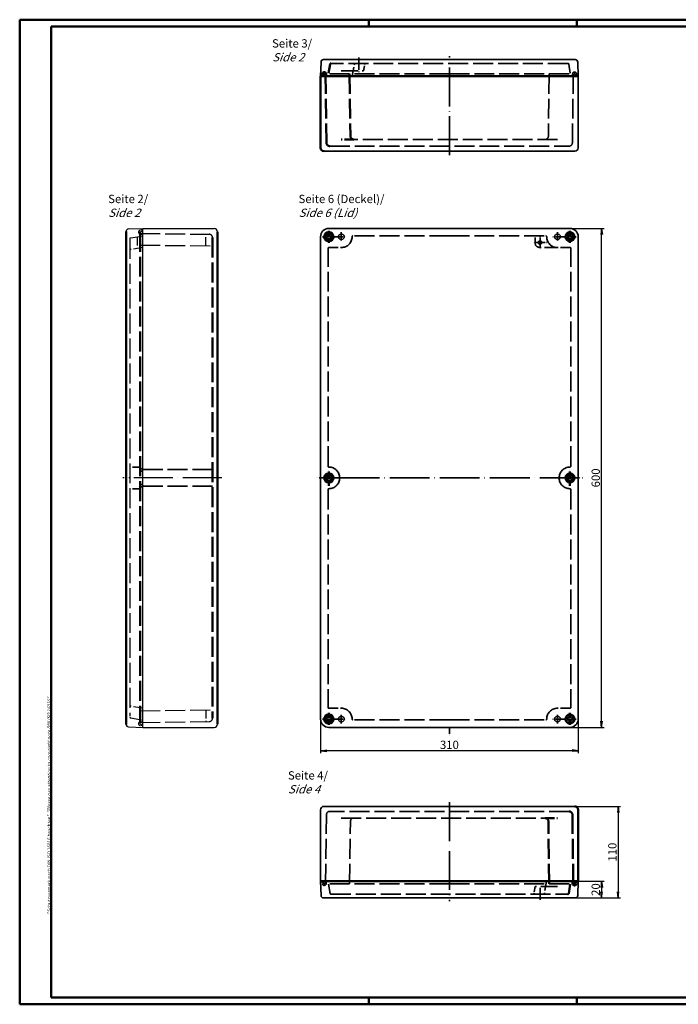
# Model space of a CAD drawing. Units: millimetres. Extents: x 1 to 840, y 1 to 593.
# Drawn here: x 1 to 397, y 1 to 593 of the extents above; entities that cross this region are included whole.
import ezdxf

# ---------------------------------------------------------------- set-up
doc = ezdxf.new("R2010")
doc.units = ezdxf.units.MM
doc.linetypes.add('ACAD_ISO02W100', pattern=[15, 12, -3])
doc.linetypes.add('ACAD_ISO04W100', pattern=[30, 24, -3, 0, -3])
doc.styles.get("Standard").update_dxf_attribs({"font": 'isocp.shx', "width": 1.2})
doc.dimstyles.new('phoenix', dxfattribs={"dimtxt": 2.5, "dimasz": 3.72, "dimexe": 1.5, "dimexo": 0, "dimgap": 0.4, "dimtad": 1, "dimdec": 6, "dimdsep": 46, "dimtxsty": 'Standard', "dimblk": '_OPEN15', "dimcen": 0, "dimclrd": 1, "dimclre": 1, "dimclrt": 5, "dimadec": 4, "dimazin": 2, "dimtfac": 0.666667, "dimtdec": 6, "dimtmove": 0, "dimatfit": 0, "dimldrblk": '_OPEN15', "dimfxl": 1, "dimtolj": 1, "dimlwd": 25, "dimlwe": 25, "dimarcsym": 0})

# ---------------------------------------------------------------- blocks, each defined once
blk = doc.blocks.new('_OPEN15', base_point=(1, 0))
at = {"color": 0, "linetype": 'ByBlock'}
for p, q in [((1, 0), (0, 0.13)), ((0, 0), (1, 0)), ((1, 0), (0, -0.13))]:
    blk.add_line(p, q, dxfattribs=at)
blk = doc.blocks.new('*D3')
at = {"color": 1, "lineweight": 25}
for p, q in [((336.95, 75), (352.45, 75)), ((350.95, 71.28), (350.95, 68.72)), ((334.7, 65), (352.45, 65))]:
    blk.add_line(p, q, dxfattribs=at)
at = {"color": 1, "lineweight": 25, "xscale": 3.72, "yscale": 3.72, "zscale": 3.72}
for p, rotation in [((350.95, 75), 90), ((350.95, 65), 270)]:
    blk.add_blockref('_OPEN15', p, dxfattribs=dict(at, rotation=rotation))
at = {"color": 5, "lineweight": 35, "insert": (347.45, 70), "char_height": 5, "attachment_point": 5, "rotation": 90}
blk.add_mtext('\\A1;20', dxfattribs=at)
blk = doc.blocks.new('*D4')
at = {"color": 1, "linetype": 'Continuous', "lineweight": 25}
for p, q in [((334.95, 120), (362.45, 120)), ((360.95, 116.28), (360.95, 68.72)), ((334.7, 65), (362.45, 65))]:
    blk.add_line(p, q, dxfattribs=at)
at = {"color": 1, "linetype": 'Continuous', "lineweight": 25, "xscale": 3.72, "yscale": 3.72, "zscale": 3.72}
for p, rotation in [((360.95, 120), 90), ((360.95, 65), 270)]:
    blk.add_blockref('_OPEN15', p, dxfattribs=dict(at, rotation=rotation))
at = {"color": 5, "linetype": 'Continuous', "lineweight": 35, "insert": (357.45, 92.5), "char_height": 5, "attachment_point": 5, "rotation": 90}
blk.add_mtext('\\A1;110', dxfattribs=at)
blk = doc.blocks.new('*D5')
at = {"color": 1, "linetype": 'Continuous', "lineweight": 25}
for p, q in [((181.95, 172.5), (181.95, 152)), ((336.95, 172.5), (336.95, 152)), ((333.23, 153.5), (185.67, 153.5))]:
    blk.add_line(p, q, dxfattribs=at)
at = {"color": 1, "linetype": 'Continuous', "lineweight": 25, "xscale": 3.72, "yscale": 3.72, "zscale": 3.72, "rotation": 180}
blk.add_blockref('_OPEN15', (181.95, 153.5), dxfattribs=at)
at = {"color": 1, "linetype": 'Continuous', "lineweight": 25, "xscale": 3.72, "yscale": 3.72, "zscale": 3.72}
blk.add_blockref('_OPEN15', (336.95, 153.5), dxfattribs=at)
at = {"color": 5, "linetype": 'Continuous', "lineweight": 35, "insert": (259.45, 157), "char_height": 5, "attachment_point": 5}
blk.add_mtext('\\A1;310', dxfattribs=at)
blk = doc.blocks.new('*D6')
at = {"color": 1, "linetype": 'Continuous', "lineweight": 25}
for p, q in [((331.95, 467.5), (352.45, 467.5)), ((350.95, 171.22), (350.95, 463.78)), ((331.95, 167.5), (352.45, 167.5))]:
    blk.add_line(p, q, dxfattribs=at)
at = {"color": 1, "linetype": 'Continuous', "lineweight": 25, "xscale": 3.72, "yscale": 3.72, "zscale": 3.72}
for p, rotation in [((350.95, 467.5), 90), ((350.95, 167.5), 270)]:
    blk.add_blockref('_OPEN15', p, dxfattribs=dict(at, rotation=rotation))
at = {"color": 5, "linetype": 'Continuous', "lineweight": 35, "insert": (347.45, 317.5), "char_height": 5, "attachment_point": 5, "rotation": 90}
blk.add_mtext('\\A1;600', dxfattribs=at)

msp = doc.modelspace()

# ---------------------------------------------------------------- linework, layer by layer
at = {"color": 1, "linetype": 'Continuous', "lineweight": 50}
for p, q in [((1, 1), (1, 593)), ((1, 593), (840, 593)), ((211, 589), (211, 593)), ((336, 589), (336, 593)), ((840, 1), (1, 1)), ((211, 5), (211, 1)), ((336, 1), (336, 5))]:
    msp.add_line(p, q, dxfattribs=at)
at = {"color": 3, "linetype": 'Continuous', "lineweight": 50}
for p, q in [((20, 5), (20, 589)), ((20, 589), (836, 589)), ((836, 5), (20, 5))]:
    msp.add_line(p, q, dxfattribs=at)
at = {"color": 7, "linetype": 'Continuous', "lineweight": 35}
for p, q in [((183.76592585, 569), (335.12631722, 569)), ((181.94612154, 559), (182.26697943, 567.55621049)), ((336.62526364, 567.55621049), (336.94612154, 559)), ((336.94612154, 559), (336.94612154, 516)), ((183.94612154, 514), (259.44612154, 514)), ((334.94612154, 514), (259.44612154, 514)), ((181.94612154, 462.5), (181.94612154, 317.5)), ((259.44612154, 467.5), (186.94612154, 467.5)), ((259.44612154, 467.5), (331.94612154, 467.5)), ((336.94612154, 462.5), (336.94612154, 317.5)), ((186.94612154, 324), (186.94612154, 324)), ((181.94612154, 172.5), (181.94612154, 317.5)), ((336.94612154, 172.5), (336.94612154, 317.5)), ((186.94612154, 311), (186.94612154, 311)), ((259.44612154, 167.5), (186.94612154, 167.5)), ((259.44612154, 167.5), (331.94612154, 167.5)), ((183.94612154, 120), (259.44612154, 120)), ((334.94612154, 120), (259.44612154, 120)), ((181.94612154, 75), (181.94612154, 118)), ((182.26697943, 66.44378951), (181.94612154, 75)), ((336.94612154, 75), (336.62526364, 66.44378951)), ((335.12631722, 65), (183.76592585, 65))]:
    msp.add_line(p, q, dxfattribs=at)
at = {"color": 1, "linetype": 'ACAD_ISO04W100', "lineweight": 35, "ltscale": 0.305995}
for p, q in [((204.94612154, 570.27110388), (204.94612154, 560.78525609)), ((313.94612154, 63.72889612), (313.94612154, 73.21474391))]:
    msp.add_line(p, q, dxfattribs=at)
at = {"color": 1, "linetype": 'ACAD_ISO04W100', "lineweight": 35, "ltscale": 0.97541}
for p, q in [((259.44612154, 511.5), (259.44612154, 571)), ((259.44612154, 122.5), (259.44612154, 63))]:
    msp.add_line(p, q, dxfattribs=at)
at = {"color": 5, "linetype": 'ACAD_ISO02W100', "lineweight": 50, "ltscale": 0.465155}
for p, q in [((187.69571983, 566.33682409), (186.44612154, 559)), ((331.19652324, 67.66317591), (332.44612154, 75))]:
    msp.add_line(p, q, dxfattribs=at)
at = {"color": 5, "linetype": 'ACAD_ISO02W100', "lineweight": 35}
for p, q in [((330.70411937, 566.75), (188.18812371, 566.75)), ((259.44612154, 560.5), (183.94612154, 560.5)), ((259.44612154, 560.5), (334.94612154, 560.5)), ((319.44612154, 560.5), (318.98765128, 522.975566)), ((333.94612154, 560.5), (333.42045276, 518.975566)), ((324.44612154, 521), (201.90444253, 521)), ((187.47164105, 517), (331.42060202, 517)), ((259.44612154, 463), (201.44612154, 463)), ((259.44612154, 463), (317.44612154, 463)), ((186.44612154, 324.5), (186.44612154, 455.5)), ((332.44612154, 324.5), (332.44612154, 455.5)), ((117, 322.5), (75, 322.5)), ((117, 312.5), (75, 312.5)), ((186.44612154, 310.5), (186.44612154, 179.5)), ((332.44612154, 310.5), (332.44612154, 179.5)), ((259.44612154, 172), (201.44612154, 172)), ((259.44612154, 172), (317.44612154, 172)), ((184.94612154, 73.5), (185.47179031, 115.024434)), ((331.42060202, 117), (187.47164105, 117)), ((194.44612154, 113), (316.98780054, 113)), ((199.44612154, 73.5), (199.90459179, 111.024434)), ((259.44612154, 73.5), (183.94612154, 73.5)), ((259.44612154, 73.5), (334.94612154, 73.5)), ((188.18812371, 67.25), (330.70411937, 67.25))]:
    msp.add_line(p, q, dxfattribs=at)
at = {"color": 5, "linetype": 'ACAD_ISO02W100', "lineweight": 35, "ltscale": 0.465155}
for p, q in [((201.06271714, 559), (202.31231544, 566.33682409)), ((331.19652324, 566.33682409), (332.44612154, 559)), ((187.69571983, 67.66317591), (186.44612154, 75)), ((317.82952593, 75), (316.57992764, 67.66317591))]:
    msp.add_line(p, q, dxfattribs=at)
at = {"color": 5, "linetype": 'ACAD_ISO02W100', "lineweight": 35, "ltscale": 0.259367}
for p, q in [((207.82952593, 562.25), (208.55014328, 566.33682409)), ((311.06271714, 71.75), (310.34209979, 67.66317591))]:
    msp.add_line(p, q, dxfattribs=at)
at = {"color": 7, "linetype": 'Continuous', "lineweight": 50}
for p, q in [((181.94612154, 559), (181.94612154, 516)), ((336.94612154, 559), (181.94612154, 559)), ((65, 465.68019568), (65, 169.31980432)), ((120, 465.5), (120, 169.5)), ((336.94612154, 75), (336.94612154, 118)), ((181.94612154, 75), (336.94612154, 75))]:
    msp.add_line(p, q, dxfattribs=at)
at = {"color": 5, "linetype": 'ACAD_ISO02W100', "lineweight": 50, "ltscale": 0.085938}
for p, q in [((183.07112154, 559), (183.07112154, 560.375)), ((185.32112154, 560.375), (185.32112154, 559)), ((333.57112154, 73.625), (333.57112154, 75)), ((335.82112154, 75), (335.82112154, 73.625))]:
    msp.add_line(p, q, dxfattribs=at)
at = {"color": 5, "linetype": 'ACAD_ISO02W100', "lineweight": 50, "ltscale": 0.098821}
for p, q in [((183.94612154, 560.5), (183.44612154, 559)), ((334.94612154, 73.5), (335.44612154, 75))]:
    msp.add_line(p, q, dxfattribs=at)
at = {"color": 5, "linetype": 'ACAD_ISO02W100', "lineweight": 50}
for p, q in [((184.19612154, 561.5), (184.19612154, 561.5)), ((334.69612154, 72.5), (334.69612154, 72.5))]:
    msp.add_line(p, q, dxfattribs=at).dxf.unprotected_set("ltscale", 0)
for p, q in [((184.94612154, 560.5), (185.47179031, 518.975566)), ((199.44612154, 560.5), (199.90459179, 522.975566)), ((73.5, 465.5), (73.5, 169.75)), ((117, 461.97448048), (117, 173.02551952)), ((333.94612154, 73.5), (333.42045276, 115.024434)), ((319.44612154, 73.5), (318.98765128, 111.024434))]:
    msp.add_line(p, q, dxfattribs=at)
at = {"color": 5, "linetype": 'ACAD_ISO02W100', "lineweight": 35, "ltscale": 0.836463}
for p, q in [((194.44612154, 562.25), (207.82952593, 562.25)), ((324.44612154, 71.75), (311.06271714, 71.75))]:
    msp.add_line(p, q, dxfattribs=at)
at = {"color": 5, "linetype": 'ACAD_ISO02W100', "lineweight": 35, "ltscale": 0.085938}
for p, q in [((333.57112154, 560.375), (333.57112154, 559)), ((335.82112154, 559), (335.82112154, 560.375)), ((183.07112154, 75), (183.07112154, 73.625)), ((185.32112154, 73.625), (185.32112154, 75))]:
    msp.add_line(p, q, dxfattribs=at)
at = {"color": 5, "linetype": 'ACAD_ISO02W100', "lineweight": 35}
for p, q in [((334.69612154, 561.5), (334.69612154, 561.5)), ((200.94612154, 172.5), (200.94612154, 172.5)), ((184.19612154, 72.5), (184.19612154, 72.5))]:
    msp.add_line(p, q, dxfattribs=at).dxf.unprotected_set("ltscale", 0)
at = {"color": 5, "linetype": 'ACAD_ISO02W100', "lineweight": 35, "ltscale": 0.098821}
for p, q in [((334.94612154, 560.5), (335.44612154, 559)), ((183.94612154, 73.5), (183.44612154, 75))]:
    msp.add_line(p, q, dxfattribs=at)
at = {"color": 7, "linetype": 'Continuous', "lineweight": 35}
for p, q in [((336.94612154, 559), (336.94612154, 559)), ((200.94612154, 462.5), (200.94612154, 462.5)), ((317.94612154, 462.5), (317.94612154, 462.5)), ((331.94612154, 324), (331.94612154, 324)), ((331.94612154, 311), (331.94612154, 311)), ((317.94612154, 172.5), (317.94612154, 172.5)), ((321.32112154, 172.5), (321.32112154, 172.5)), ((181.94612154, 75), (181.94612154, 75))]:
    msp.add_line(p, q, dxfattribs=at).dxf.unprotected_set("ltscale", 0)
at = {"color": 5, "linetype": 'ACAD_ISO02W100', "lineweight": 50, "ltscale": 0.466145}
for p, q in [((201.90444253, 521), (194.44612154, 521)), ((316.98780054, 113), (324.44612154, 113))]:
    msp.add_line(p, q, dxfattribs=at)
at = {"color": 7, "linetype": 'Continuous', "lineweight": 25}
for p, q in [((66.44378951, 467.17914211), (75, 467.5)), ((75, 467.5), (118, 467.5)), ((75, 167.5), (75, 467.5)), ((66.44378951, 167.82085789), (75, 167.5)), ((75, 167.5), (118, 167.5))]:
    msp.add_line(p, q, dxfattribs=at)
at = {"color": 5, "linetype": 'ACAD_ISO02W100', "lineweight": 25, "ltscale": 0.465155}
for p, q in [((67.66317591, 461.75040171), (75, 463)), ((67.66317591, 173.24959829), (75, 172))]:
    msp.add_line(p, q, dxfattribs=at)
at = {"color": 5, "linetype": 'ACAD_ISO02W100', "lineweight": 25, "ltscale": 0.435965}
msp.add_line((71.75, 462.44646425), (71.75, 455.47101906), dxfattribs=at)
at = {"color": 7, "linetype": 'Continuous', "lineweight": 25}
for p, q in [((72.5, 465.25), (72.5, 465.25)), ((75, 467.5), (75, 467.5)), ((72.5, 169.75), (72.5, 169.75)), ((75, 167.5), (75, 167.5))]:
    msp.add_line(p, q, dxfattribs=at).dxf.unprotected_set("ltscale", 0)
at = {"color": 5, "linetype": 'ACAD_ISO02W100', "lineweight": 25, "ltscale": 0.098821}
for p, q in [((73.5, 465.5), (75, 466)), ((73.5, 169.5), (75, 169))]:
    msp.add_line(p, q, dxfattribs=at)
at = {"color": 5, "linetype": 'ACAD_ISO02W100', "lineweight": 25}
for p, q in [((73.5, 464.5), (115.024434, 463.97433122)), ((67.25, 461.25799783), (67.25, 174.24200217)), ((73.5, 457.5), (117, 456.9685208)), ((73.5, 177.5), (117, 178.0314792)), ((73.5, 170.5), (115.024434, 171.02566878))]:
    msp.add_line(p, q, dxfattribs=at)
at = {"color": 5, "linetype": 'ACAD_ISO02W100', "lineweight": 25, "ltscale": 0.085938}
for p, q in [((75, 466.375), (73.625, 466.375)), ((73.625, 464.125), (75, 464.125)), ((73.625, 170.875), (75, 170.875)), ((75, 168.625), (73.625, 168.625))]:
    msp.add_line(p, q, dxfattribs=at)
at = {"color": 5, "linetype": 'ACAD_ISO02W100', "lineweight": 25, "ltscale": 0.43641}
for p, q in [((113, 457.01739245), (113, 463.99995907)), ((113, 177.98260755), (113, 171.00004093))]:
    msp.add_line(p, q, dxfattribs=at)
at = {"color": 1, "linetype": 'ACAD_ISO04W100', "lineweight": 35, "ltscale": 0.228689}
for p, q in [((183.19612154, 462.5), (197.14612154, 462.5)), ((335.69612154, 462.5), (321.74612154, 462.5)), ((183.19612154, 172.5), (197.14612154, 172.5)), ((335.69612154, 172.5), (321.74612154, 172.5))]:
    msp.add_line(p, q, dxfattribs=at)
at = {"color": 1, "linetype": 'ACAD_ISO04W100', "lineweight": 50, "ltscale": 0.122951}
for p, q in [((186.94612154, 458.75), (186.94612154, 466.25)), ((331.94612154, 458.75), (331.94612154, 466.25)), ((186.94612154, 176.25), (186.94612154, 168.75)), ((331.94612154, 176.25), (331.94612154, 168.75))]:
    msp.add_line(p, q, dxfattribs=at)
at = {"color": 1, "linetype": 'ACAD_ISO04W100', "lineweight": 35, "ltscale": 0.088525}
for p, q in [((194.44612154, 465.2), (194.44612154, 459.8)), ((324.44612154, 465.2), (324.44612154, 459.8)), ((194.44612154, 169.8), (194.44612154, 175.2)), ((324.44612154, 169.8), (324.44612154, 175.2))]:
    msp.add_line(p, q, dxfattribs=at)
at = {"color": 5, "linetype": 'ACAD_ISO02W100', "lineweight": 35, "ltscale": 0.25}
msp.add_line((310.94612154, 459), (310.94612154, 463), dxfattribs=at)
at = {"color": 1, "linetype": 'ACAD_ISO04W100', "lineweight": 35, "ltscale": 0.129032}
for q in [(313.94612154, 463), (309.94612154, 459), (317.94612154, 459), (313.94612154, 455)]:
    msp.add_line((313.94612154, 459), q, dxfattribs=at)
at = {"color": 5, "linetype": 'ACAD_ISO02W100', "lineweight": 25, "ltscale": 0.465625}
for p, q in [((75, 456.04408175), (67.66317591, 454.75040171)), ((75, 178.95591825), (67.66317591, 180.24959829))]:
    msp.add_line(p, q, dxfattribs=at)
at = {"color": 5, "linetype": 'ACAD_ISO02W100', "lineweight": 35, "ltscale": 0.46875}
for p, q in [((186.94612154, 456), (194.44612154, 456)), ((331.94612154, 456), (324.44612154, 456)), ((186.94612154, 179), (194.44612154, 179)), ((331.94612154, 179), (324.44612154, 179))]:
    msp.add_line(p, q, dxfattribs=at)
at = {"color": 5, "linetype": 'ACAD_ISO02W100', "lineweight": 35, "ltscale": 0.65625}
msp.add_line((324.44612154, 456), (313.94612154, 456), dxfattribs=at)
at = {"color": 5, "linetype": 'ACAD_ISO02W100', "lineweight": 35, "ltscale": 0.390625}
for p, q in [((73.5, 324), (67.25, 324)), ((73.5, 311), (67.25, 311))]:
    msp.add_line(p, q, dxfattribs=at)
at = {"color": 5, "linetype": 'ACAD_ISO02W100', "lineweight": 35, "ltscale": 0.09375}
for p, q in [((75, 322.875), (73.5, 322.875)), ((75, 321.5), (73.5, 321.5)), ((75, 313.5), (73.5, 313.5)), ((75, 312.125), (73.5, 312.125))]:
    msp.add_line(p, q, dxfattribs=at)
at = {"color": 1, "linetype": 'ACAD_ISO04W100', "lineweight": 50, "ltscale": 0.155738}
for p, q in [((186.94612154, 312.75), (186.94612154, 322.25)), ((331.94612154, 312.75), (331.94612154, 322.25))]:
    msp.add_line(p, q, dxfattribs=at)
at = {"color": 1, "linetype": 'ACAD_ISO04W100', "lineweight": 25, "ltscale": 0.97541}
msp.add_line((122.5, 317.5), (63, 317.5), dxfattribs=at)
at = {"color": 1, "linetype": 'ACAD_ISO04W100', "lineweight": 35, "ltscale": 0.241935}
for p, q in [((186.94612154, 317.5), (179.44612154, 317.5)), ((186.94612154, 317.5), (194.44612154, 317.5)), ((331.94612154, 317.5), (324.44612154, 317.5)), ((331.94612154, 317.5), (339.44612154, 317.5))]:
    msp.add_line(p, q, dxfattribs=at)
at = {"color": 1, "linetype": 'ACAD_ISO04W100', "lineweight": 35}
msp.add_line((193.44612154, 317.5), (325.44612154, 317.5), dxfattribs=at)
at = {"color": 1, "linetype": 'ACAD_ISO04W100', "lineweight": 35, "ltscale": 0.158304}
msp.add_line((259.44612154, 167.5), (259.44612154, 162.59257385), dxfattribs=at)
at = {"color": 7, "linetype": 'Continuous', "lineweight": 50}
for centre, radius in [((186.94612154, 462.5), 2.75), ((186.94612154, 462.5), 1.625), ((331.94612154, 462.5), 2.75), ((331.94612154, 462.5), 1.625), ((186.94612154, 317.5), 2.75), ((331.94612154, 317.5), 2.75), ((186.94612154, 317.5), 1.625), ((331.94612154, 317.5), 1.625), ((186.94612154, 172.5), 2.75), ((186.94612154, 172.5), 1.625), ((331.94612154, 172.5), 2.75)]:
    msp.add_circle(centre, radius, dxfattribs=at)
at = {"color": 5, "linetype": 'ACAD_ISO02W100'}
for centre in [(194.44612154, 462.5), (324.44612154, 462.5), (194.44612154, 172.5), (324.44612154, 172.5)]:
    msp.add_circle(centre, 1.7, dxfattribs=at)
at = {"color": 5, "linetype": 'ACAD_ISO02W100', "lineweight": 35}
msp.add_circle((313.94612154, 459), 1, dxfattribs=at)
at = {"color": 7, "linetype": 'Continuous', "lineweight": 35}
msp.add_circle((331.94612154, 172.5), 1.625, dxfattribs=at)
for centre, radius, start, end in [((183.76592585, 567.5), 1.5, 90, 177.8524145717), ((335.12631722, 567.5), 1.5, 2.1475854283, 90), ((334.94612154, 516), 2, 270, 0), ((186.94612154, 462.5), 5, 90, 180), ((331.94612154, 462.5), 5, 0, 90), ((186.94612154, 172.5), 5, 180, 270), ((331.94612154, 172.5), 5, 270, 0), ((183.94612154, 118), 2, 90, 180), ((183.76592585, 66.5), 1.5, 182.1475854283, 270), ((335.12631722, 66.5), 1.5, 270, 357.8524145717)]:
    msp.add_arc(centre, radius, start, end, dxfattribs=at)
at = {"color": 5, "linetype": 'ACAD_ISO02W100', "lineweight": 50}
for centre, radius, start, end in [((188.18812371, 566.25), 0.5, 90, 170), ((184.19612154, 560.375), 1.125, 90, 180), ((184.19612154, 560.375), 1.125, 0, 90), ((201.90444253, 523), 2, 180.7, 270), ((187.47164105, 519), 2, 180.7, 270), ((316.98780054, 111), 2, 0.7, 90), ((331.42060202, 115), 2, 0.7, 90), ((334.69612154, 73.625), 1.125, 180, 270), ((334.69612154, 73.625), 1.125, 270, 0), ((330.70411937, 67.75), 0.5, 270, 350)]:
    msp.add_arc(centre, radius, start, end, dxfattribs=at)
at = {"color": 5, "linetype": 'ACAD_ISO02W100', "lineweight": 35}
for centre, radius, start, end in [((202.80471931, 566.25), 0.5, 90, 170), ((209.04254716, 566.25), 0.5, 90, 170), ((330.70411937, 566.25), 0.5, 10, 90), ((334.69612154, 560.375), 1.125, 90, 180), ((334.69612154, 560.375), 1.125, 0, 90), ((316.98780054, 523), 2, 270, 359.3), ((331.42060202, 519), 2, 270, 359.3), ((194.44612154, 462.5), 6.5, 270, 0), ((201.44612154, 462.5), 0.5, 90, 180), ((317.44612154, 462.5), 0.5, 0, 90), ((324.44612154, 462.5), 6.5, 180, 270), ((186.94612154, 455.5), 0.5, 90, 180), ((313.94612154, 459), 3, 180, 270), ((331.94612154, 455.5), 0.5, 0, 90), ((186.94612154, 324.5), 0.5, 180, 270), ((186.94612154, 317.5), 6.5, 0, 90), ((331.94612154, 317.5), 6.5, 90, 180), ((331.94612154, 324.5), 0.5, 270, 0), ((186.94612154, 317.5), 6.5, 270, 0), ((331.94612154, 317.5), 6.5, 180, 270), ((186.94612154, 310.5), 0.5, 90, 180), ((331.94612154, 310.5), 0.5, 0, 90), ((186.94612154, 179.5), 0.5, 180, 270), ((194.44612154, 172.5), 6.5, 0, 90), ((324.44612154, 172.5), 6.5, 90, 180), ((331.94612154, 179.5), 0.5, 270, 0), ((201.44612154, 172.5), 0.5, 180, 270), ((317.44612154, 172.5), 0.5, 270, 0), ((187.47164105, 115), 2, 90, 179.3), ((201.90444253, 111), 2, 90, 179.3), ((184.19612154, 73.625), 1.125, 180, 270), ((184.19612154, 73.625), 1.125, 270, 0), ((188.18812371, 67.75), 0.5, 190, 270), ((309.84969591, 67.75), 0.5, 270, 350), ((316.08752376, 67.75), 0.5, 270, 350)]:
    msp.add_arc(centre, radius, start, end, dxfattribs=at)
at = {"color": 7, "linetype": 'Continuous', "lineweight": 50}
for centre, start, end in [((183.94612154, 516), 180, 270), ((334.94612154, 118), 0, 90)]:
    msp.add_arc(centre, 2, start, end, dxfattribs=at)
at = {"color": 7, "linetype": 'Continuous', "lineweight": 25}
for centre, radius, start, end in [((66.5, 465.68019568), 1.5, 92.1475854283, 180), ((118, 465.5), 2, 0, 90), ((66.5, 169.31980432), 1.5, 180, 267.8524145717), ((118, 169.5), 2, 270, 0)]:
    msp.add_arc(centre, radius, start, end, dxfattribs=at)
at = {"color": 5, "linetype": 'ACAD_ISO02W100', "lineweight": 25}
for centre, radius, start, end in [((73.625, 465.25), 1.125, 90, 180), ((73.625, 465.25), 1.125, 180, 270), ((115, 461.97448048), 2, 0, 89.3), ((67.75, 461.25799783), 0.5, 100, 180), ((67.75, 454.25799783), 0.5, 100, 180), ((67.75, 180.74200217), 0.5, 180, 260), ((67.75, 173.74200217), 0.5, 180, 260), ((115, 173.02551952), 2, 270.7, 0), ((73.625, 169.75), 1.125, 90, 180), ((73.625, 169.75), 1.125, 180, 270)]:
    msp.add_arc(centre, radius, start, end, dxfattribs=at)

# ---------------------------------------------------------------- texts
at = {"color": 5, "linetype": 'Continuous', "lineweight": 35, "char_height": 5, "attachment_point": 7}
for s, insert in [('Seite 3/\\P{\\Q20;Side 2}', (152.79914485, 567.92097779)), ('Seite 2/\\P{\\Q20;Side 2}', (54.21291428, 474.40267348)), ('Seite 6 (Deckel)/\\P{\\Q20;Side 6 (Lid)}', (168.72752332, 474.40267348)), ('Seite 4/\\P{\\Q20;Side 4}', (162.35616545, 127.80663701))]:
    msp.add_mtext(s, dxfattribs=dict(at, insert=insert))
at = {"color": 7, "linetype": 'Continuous', "lineweight": 50, "insert": (19.70248719, 55.39351208), "char_height": 2, "attachment_point": 7, "rotation": 90}
msp.add_mtext('{\\T1.1;\\C1;"Schutzvermerk nach DIN ISO 16016 beachten" \\Q20;"Please pay attention to copyright note DIN ISO 16016"}', dxfattribs=at)

# ---------------------------------------------------------------- dimensions: what is measured, and where the dimension line sits
at = {"color": 5, "linetype": 'Continuous', "lineweight": 35}
for base, p1, p2, picture, middle in [((350.946121536, 467.5), (331.946121536, 167.5), (331.946121536, 467.5), '*D6', (347.446121536, 317.5)), ((360.94612154, 65), (334.94612154, 120), (334.69612154, 65), '*D4', (357.44612154, 92.5))]:
    dim = msp.add_linear_dim(base=base, p1=p1, p2=p2, angle=90, dimstyle='phoenix', override={"dimtxt": 5, "dimgap": 1, "dimlfac": 2, "dimsah": 1}, dxfattribs=at)
    dim.commit()
    dim.dimension.update_dxf_attribs({"geometry": picture, "text_midpoint": middle})
dim = msp.add_linear_dim(base=(181.94612154, 153.5), p1=(336.94612154, 172.5), p2=(181.94612154, 172.5), dimstyle='phoenix', override={"dimtxt": 5, "dimgap": 1, "dimlfac": 2, "dimsah": 1}, dxfattribs=at)
dim.commit()
dim.dimension.update_dxf_attribs({"geometry": '*D5', "text_midpoint": (259.44612154, 157)})
at = {"lineweight": 35}
dim = msp.add_linear_dim(base=(350.94612154, 65), p1=(336.94612154, 75), p2=(334.69612154, 65), angle=270, dimstyle='phoenix', override={"dimtxt": 5, "dimgap": 1, "dimlfac": 2}, dxfattribs=at)
dim.commit()
dim.dimension.update_dxf_attribs({"geometry": '*D3', "text_midpoint": (347.44562941, 70)})

doc.saveas('drawing.dxf')
